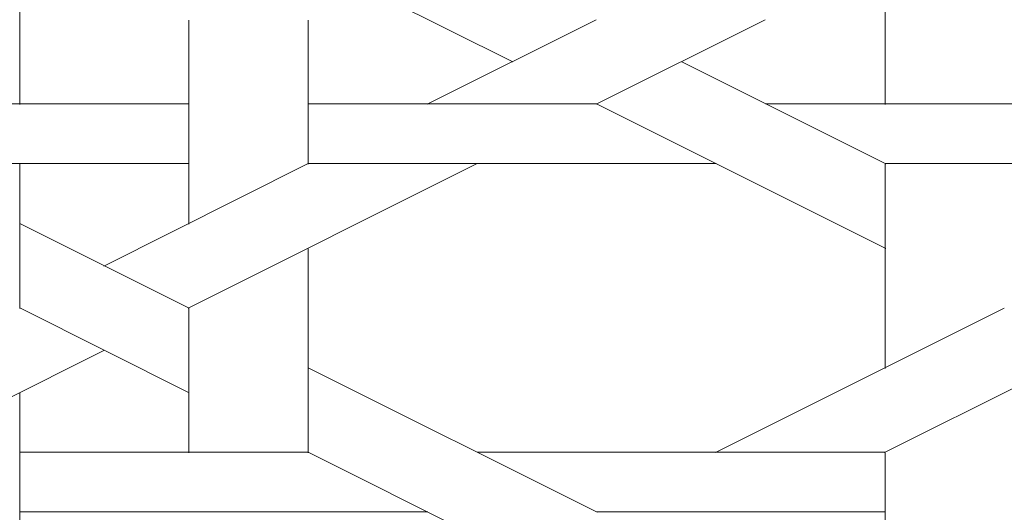
# Model space of a CAD drawing. Units: inches. Extents: x 0 to 7.9, y 0 to 12.5.
# Drawn here: x 2.3 to 2.4, y 12.3 to 12.4 of the extents above; entities that cross this region are included whole.
import ezdxf

# ---------------------------------------------------------------- set-up
doc = ezdxf.new("R2010")
doc.units = ezdxf.units.IN
doc.header["$LTSCALE"] = 0.03937
doc.header["$MEASUREMENT"] = 0
doc.layers.get('0').update_dxf_attribs({"lineweight": 0})

msp = doc.modelspace()

# ---------------------------------------------------------------- linework, layer by layer
at = {"linetype": 'Continuous'}
for p, q in [((2.339754, 12.345881), (2.339754, 12.36015)), ((2.374241, 12.348859), (2.359972, 12.355994)), ((2.400293, 12.345881), (2.400293, 12.355971)), ((2.351575, 12.337522), (2.351575, 12.351792)), ((2.359934, 12.341702), (2.359934, 12.351792)), ((2.36825, 12.345903), (2.380071, 12.351813)), ((2.38007, 12.345903), (2.391891, 12.351813)), ((2.400331, 12.341725), (2.386062, 12.34886)), ((2.323033, 12.345938), (2.351571, 12.345938)), ((2.35993, 12.345938), (2.380109, 12.345938)), ((2.400331, 12.335814), (2.380152, 12.345904)), ((2.39193, 12.345938), (2.420468, 12.345938)), ((2.331392, 12.341759), (2.351571, 12.341759)), ((2.339754, 12.331612), (2.339754, 12.341702)), ((2.345622, 12.334589), (2.359891, 12.341724)), ((2.351532, 12.331634), (2.371712, 12.341724)), ((2.35993, 12.341759), (2.388468, 12.341759)), ((2.400289, 12.341759), (2.420468, 12.341759)), ((2.400293, 12.327433), (2.400293, 12.341702)), ((2.351613, 12.331635), (2.339792, 12.337546)), ((2.359934, 12.321522), (2.359934, 12.335791)), ((2.351613, 12.325725), (2.339792, 12.331635)), ((2.351575, 12.321522), (2.351575, 12.331612)), ((2.388429, 12.321544), (2.408608, 12.331634)), ((2.331353, 12.321544), (2.345622, 12.328679)), ((2.40025, 12.321544), (2.414519, 12.328678)), ((2.380151, 12.317366), (2.359972, 12.327456)), ((2.339754, 12.311433), (2.339754, 12.325702)), ((2.33975, 12.321579), (2.35993, 12.321579)), ((2.374241, 12.314411), (2.359972, 12.321545)), ((2.371751, 12.321579), (2.400289, 12.321579)), ((2.400293, 12.311433), (2.400293, 12.321522)), ((2.33975, 12.3174), (2.368288, 12.3174)), ((2.380109, 12.3174), (2.400289, 12.3174))]:
    msp.add_line(p, q, dxfattribs=at)

doc.saveas('drawing.dxf')
